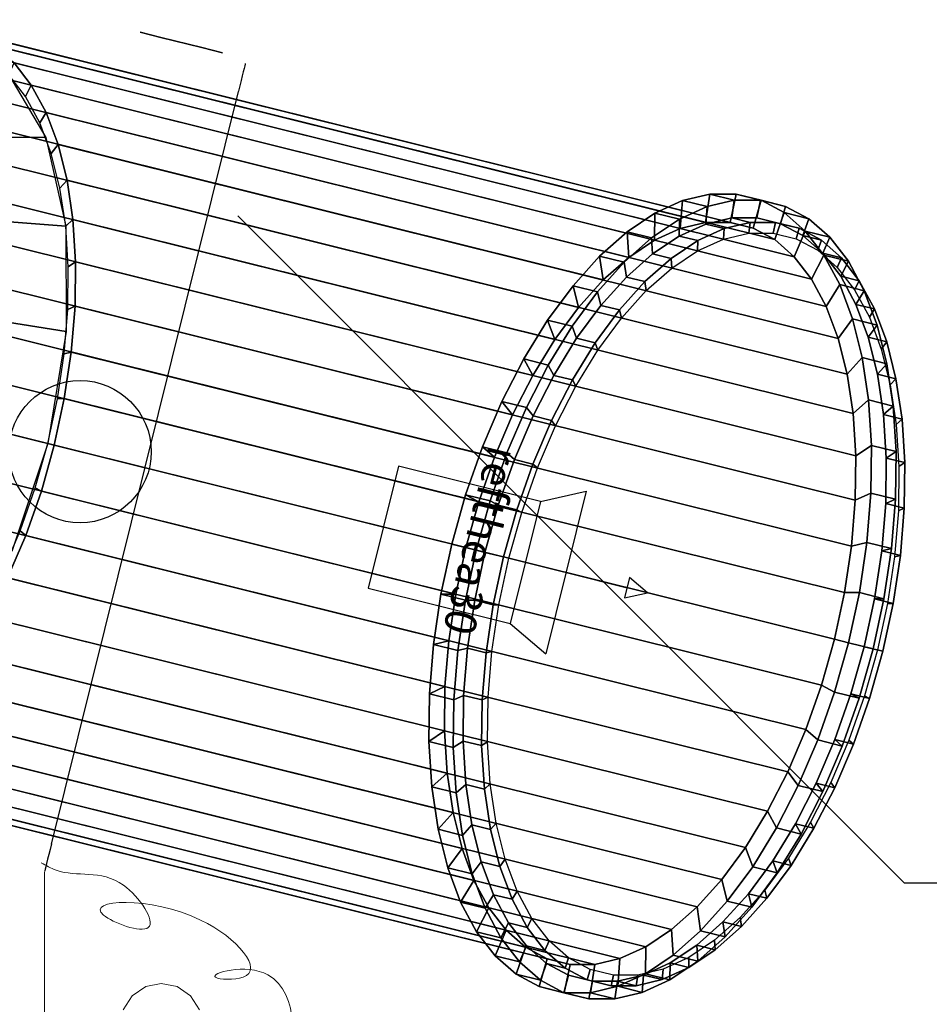
# Model space of a CAD drawing. Extents: x -49207 to 367791, y 8494 to 80263.
# Drawn here: x 366052 to 366308, y 63904 to 64181 of the extents above; entities that cross this region are included whole.
import ezdxf
from ezdxf.enums import TextEntityAlignment as Align

# ---------------------------------------------------------------- set-up
doc = ezdxf.new("R2010")
doc.units = 0
doc.header["$LTSCALE"] = 35
doc.header["$MEASUREMENT"] = 0
doc.layers.get('0').update_dxf_attribs({"linetype": 'CONTINUOUS'})
for name, color, linetype in [('_RTBV_SUPPORT', 7, 'CONTINUOUS'), ('PORCA', 5, 'CONTINUOUS'), ('REFTHEA', 7, 'CONTINUOUS')]:
    doc.layers.add(name, color=color, linetype=linetype)
doc.layers.add('Layer1', color=1, linetype='CONTINUOUS', lineweight=5)
doc.layers.add('Layer6', color=6, linetype='CONTINUOUS', lineweight=9)

# ---------------------------------------------------------------- blocks, each defined once
blk = doc.blocks.new('_RS_LTS')
for p, q in [((0.3, 0.3), (0.5, 0.4)), ((0.5, 0.4), (0.5, -0.4)), ((-0.4, 0.3), (-0.4, -0.3)), ((0.3, 0.3), (0.3, -0.3)), ((0.5, 0), (0.5, 0)), ((0.5, 0), (0.8, 0)), ((0.3, -0.3), (0.5, -0.4))]:
    blk.add_line(p, q)
at = {"color": 0}
for p, q in [((0.3, 0.3), (-0.4, 0.3)), ((0.9, 0), (0.8, 0.05)), ((0.8, 0.05), (0.8, -0.05)), ((0.8, -0.05), (0.9, 0)), ((-0.4, -0.3), (0.3, -0.3))]:
    blk.add_line(p, q, dxfattribs=at)
at = {"color": 2}
blk.add_attdef('NAME', text='', height=0.2, rotation=270, dxfattribs=at).set_placement((0.05, 0.05), align=Align.MIDDLE)

msp = doc.modelspace()

# ---------------------------------------------------------------- linework, layer by layer
at = {"color": 1}
msp.add_line((367478.563, 63938.536), (366300.876, 63938.536), dxfattribs=at)
at = {"layer": 'Layer1'}
msp.add_line((366300.876, 63938.536), (366113.347, 64126.081, -2.456), dxfattribs=at)
msp.add_circle((366277.556, 63822.484), 600.877, dxfattribs=at)
at = {"layer": 'Layer6'}
for p, q in [((366059.029, 63941.737, -8), (366059.029, 63885.3, -2.456)), ((366083.693, 63906.827, -255.809), (366087.453, 63909.429, -254.801)), ((366087.453, 63909.429, -254.801), (366091.844, 63910.307, -253.444)), ((366091.844, 63910.307, -253.444), (366096.325, 63909.429, -252.424)), ((366096.325, 63909.429, -252.424), (366100.085, 63906.827, -251.417)), ((366081.134, 63902.934, -256.829), (366083.693, 63906.827, -255.809)), ((366100.085, 63906.827, -251.417), (366102.598, 63902.934, -250.743))]:
    msp.add_line(p, q, dxfattribs=at)
msp.add_spline([(366126.666, 63860.299), (366123.941, 63874.238), (366124.642, 63867.235), (366137.961, 63885.442), (366118.333, 63895.946), (366123.941, 63891.044), (366121.839, 63912.752), (366107.117, 63912.052), (366114.828, 63912.052), (366102.912, 63928.158), (366075.573, 63929.558), (366088.19, 63926.057), (366081.18, 63937.962), (366062.254, 63942.164), (366058.048, 63944.264)], degree=3, dxfattribs=at)
at = {"layer": 'PORCA', "extrusion": (0.241173, 0.970482, 0)}
for p, q in [((366091.718, 64176.268, -252.065), (366085.943, 64177.704, -241.758)), ((366085.943, 64177.704, -241.758), (366091.718, 64176.268, -231.451)), ((366103.268, 64173.398, -252.065), (366091.718, 64176.268, -252.065)), ((366091.718, 64176.268, -231.451), (366103.268, 64173.398, -231.451)), ((366109.043, 64171.963, -241.758), (366103.268, 64173.398, -252.065)), ((366103.268, 64173.398, -231.451), (366109.043, 64171.963, -241.758))]:
    msp.add_line(p, q, dxfattribs=at)
at = {"layer": 'REFTHEA', "extrusion": (0.970482, -0.241173, 0)}
for p, q in [((366115.464, 64168.83, -8), (366115.464, 64168.83, -258.764)), ((366060.959, 63949.501), (366113.534, 64161.066)), ((366059.029, 63941.737, -258.518), (366059.029, 63941.737, -8))]:
    msp.add_line(p, q, dxfattribs=at)
at = {"layer": 'REFTHEA'}
msp.add_circle((366069.002, 64059.817, 22.162), 20, dxfattribs=at)
at = {"layer": 'REFTHEA', "extrusion": (0.970482, -0.241173, 0)}
for centre, start, end in [((150563.949, -8, 339832.694), 360, 90), ((150345.949, -8, 339832.694), 90, 180)]:
    msp.add_arc(centre, 8, start, end, dxfattribs=at)
at = {"layer": 'REFTHEA'}
for points in [[(366237.832, 64122.59, -367.763), (366018.37, 64177.128, -237.203), (366011.124, 64173.838, -248.009), (366230.586, 64119.3, -378.57)], [(366244.945, 64124.261, -356.506), (366025.483, 64178.8, -225.946), (366018.37, 64177.128, -237.203), (366237.832, 64122.59, -367.763)], [(366251.812, 64124.288, -344.975), (366032.349, 64178.827, -214.415), (366025.483, 64178.8, -225.946), (366244.945, 64124.261, -356.506)], [(366258.324, 64122.67, -333.352), (366038.862, 64177.208, -202.792), (366032.349, 64178.827, -214.415), (366251.812, 64124.288, -344.975)], [(366264.379, 64119.432, -321.822), (366044.917, 64173.97, -191.261), (366038.862, 64177.208, -202.792), (366258.324, 64122.67, -333.352)], [(366230.586, 64119.3, -378.57), (366011.124, 64173.838, -248.009), (366003.858, 64168.982, -258.194), (366223.32, 64114.444, -388.755)], [(366269.882, 64114.625, -310.564), (366050.419, 64169.164, -180.004), (366044.917, 64173.97, -191.261), (366264.379, 64119.432, -321.822)], [(366223.32, 64114.444, -388.755), (366003.858, 64168.982, -258.194), (365996.687, 64162.636, -267.597), (366216.149, 64108.097, -398.158)], [(366055.283, 64162.864, -169.197), (366053.661, 64159.708, -170.605), (366048.971, 64165.783, -181.025), (366050.419, 64169.164, -180.004)], [(366274.745, 64108.326, -299.758), (366055.283, 64162.864, -169.197), (366050.419, 64169.164, -180.004), (366269.882, 64114.625, -310.564)], [(366029.164, 64164.867, -172.18), (366048.971, 64165.783, -181.025), (366059.381, 64148.113, -156.147), (366038.972, 64148.219, -148.74)], [(366216.149, 64108.097, -398.158), (365996.687, 64162.636, -267.597), (365989.724, 64154.899, -276.07), (366209.186, 64100.361, -406.63)], [(366059.43, 64155.172, -159.012), (366057.66, 64152.29, -160.784), (366053.661, 64159.708, -170.605), (366055.283, 64162.864, -169.197)], [(366278.892, 64100.633, -289.573), (366059.43, 64155.172, -159.012), (366055.283, 64162.864, -169.197), (366274.745, 64108.326, -299.758)], [(366209.186, 64100.361, -406.63), (365989.724, 64154.899, -276.07), (365983.079, 64145.896, -283.478), (366202.541, 64091.357, -414.038)], [(366062.796, 64146.207, -149.61), (366060.906, 64143.646, -151.717), (366057.66, 64152.29, -160.784), (366059.43, 64155.172, -159.012)], [(366282.258, 64091.669, -280.17), (366062.796, 64146.207, -149.61), (366059.43, 64155.172, -159.012), (366278.892, 64100.633, -289.573)], [(366038.972, 64148.219, -148.74), (366059.381, 64148.113, -156.147), (366064.945, 64123.239, -136.403), (366044.214, 64124.783, -130.137)], [(366202.541, 64091.357, -414.038), (365983.079, 64145.896, -283.478), (365976.857, 64135.766, -289.706), (366196.319, 64081.228, -420.266)], [(366065.328, 64136.111, -141.137), (366063.347, 64133.911, -143.547), (366060.906, 64143.646, -151.717), (366062.796, 64146.207, -149.61)], [(366284.79, 64081.573, -271.698), (366065.328, 64136.111, -141.137), (366062.796, 64146.207, -149.61), (366282.258, 64091.669, -280.17)], [(366196.319, 64081.228, -420.266), (365976.857, 64135.766, -289.706), (365971.155, 64124.67, -294.654), (366190.618, 64070.132, -425.215)], [(366066.985, 64125.044, -133.729), (366064.945, 64123.239, -136.403), (366063.347, 64133.911, -143.547), (366065.328, 64136.111, -141.137)], [(366286.447, 64070.506, -264.289), (366066.985, 64125.044, -133.729), (366065.328, 64136.111, -141.137), (366284.79, 64081.573, -271.698)], [(366238.479, 64130.407, -369.942), (366237.832, 64122.59, -367.763), (366230.586, 64119.3, -378.57), (366230.681, 64126.866, -381.571)], [(366245.371, 64128.694, -374.042), (366238.479, 64130.407, -369.942), (366230.681, 64126.866, -381.571), (366237.572, 64125.154, -385.671)], [(366246.133, 64132.206, -357.827), (366244.945, 64124.261, -356.506), (366237.832, 64122.59, -367.763), (366238.479, 64130.407, -369.942)], [(366253.025, 64130.493, -361.927), (366246.133, 64132.206, -357.827), (366238.479, 64130.407, -369.942), (366245.371, 64128.694, -374.042)], [(366253.523, 64132.235, -345.418), (366251.812, 64124.288, -344.975), (366244.945, 64124.261, -356.506), (366246.133, 64132.206, -357.827)], [(366252.284, 64125.54, -361.103), (366253.025, 64130.493, -361.927), (366245.371, 64128.694, -374.042), (366244.967, 64123.82, -372.683)], [(366260.414, 64130.522, -349.518), (366253.523, 64132.235, -345.418), (366246.133, 64132.206, -357.827), (366253.025, 64130.493, -361.927)], [(366260.531, 64130.493, -332.91), (366258.324, 64122.67, -333.352), (366251.812, 64124.288, -344.975), (366253.523, 64132.235, -345.418)], [(366259.347, 64125.567, -349.242), (366260.414, 64130.522, -349.518), (366253.025, 64130.493, -361.927), (366252.284, 64125.54, -361.103)], [(366267.423, 64128.78, -337.01), (366260.531, 64130.493, -332.91), (366253.523, 64132.235, -345.418), (366260.414, 64130.522, -349.518)], [(366267.048, 64127.008, -320.501), (366264.379, 64119.432, -321.822), (366258.324, 64122.67, -333.352), (366260.531, 64130.493, -332.91)], [(366266.046, 64123.902, -337.286), (366267.423, 64128.78, -337.01), (366260.414, 64130.522, -349.518), (366259.347, 64125.567, -349.242)], [(366273.939, 64125.296, -324.6), (366267.048, 64127.008, -320.501), (366260.531, 64130.493, -332.91), (366267.423, 64128.78, -337.01)], [(366244.967, 64123.82, -372.683), (366245.371, 64128.694, -374.042), (366237.572, 64125.154, -385.671), (366237.513, 64120.436, -383.8)], [(366272.97, 64121.836, -308.386), (366269.882, 64114.625, -310.564), (366264.379, 64119.432, -321.822), (366267.048, 64127.008, -320.501)], [(366272.275, 64120.572, -325.424), (366273.939, 64125.296, -324.6), (366267.423, 64128.78, -337.01), (366266.046, 64123.902, -337.286)], [(366279.861, 64120.123, -312.485), (366272.97, 64121.836, -308.386), (366267.048, 64127.008, -320.501), (366273.939, 64125.296, -324.6)], [(366190.618, 64070.132, -425.215), (365971.155, 64124.67, -294.654), (365966.065, 64112.783, -298.246), (366185.527, 64058.245, -428.806)], [(366044.214, 64124.783, -130.137), (366064.945, 64123.239, -136.403), (366065.12, 64093.595, -123.727), (366044.379, 64096.852, -118.194)], [(366067.742, 64113.18, -127.501), (366065.675, 64111.799, -130.398), (366064.945, 64123.239, -136.403), (366066.985, 64125.044, -133.729)], [(366287.204, 64058.642, -258.061), (366067.742, 64113.18, -127.501), (366066.985, 64125.044, -133.729), (366286.447, 64070.506, -264.289)], [(366230.681, 64126.866, -381.571), (366230.586, 64119.3, -378.57), (366223.32, 64114.444, -388.755), (366222.861, 64121.64, -392.532)], [(366237.572, 64125.154, -385.671), (366230.681, 64126.866, -381.571), (366222.861, 64121.64, -392.532), (366229.753, 64119.928, -396.632)], [(366237.513, 64120.436, -383.8), (366237.572, 64125.154, -385.671), (366229.753, 64119.928, -396.632), (366230.039, 64115.44, -394.277)], [(366257.507, 64124.242, -364.21), (366252.284, 64125.54, -361.103), (366244.967, 64123.82, -372.683), (366250.19, 64122.522, -375.79)], [(366257.059, 64121.251, -363.713), (366257.507, 64124.242, -364.21), (366250.19, 64122.522, -375.79), (366249.947, 64119.579, -374.97)], [(366264.57, 64124.269, -352.349), (366259.347, 64125.567, -349.242), (366252.284, 64125.54, -361.103), (366257.507, 64124.242, -364.21)], [(366263.926, 64121.278, -352.182), (366264.57, 64124.269, -352.349), (366257.507, 64124.242, -364.21), (366257.059, 64121.251, -363.713)], [(366271.269, 64122.605, -340.393), (366266.046, 64123.902, -337.286), (366259.347, 64125.567, -349.242), (366264.57, 64124.269, -352.349)], [(366270.438, 64119.659, -340.559), (366271.269, 64122.605, -340.393), (366264.57, 64124.269, -352.349), (366263.926, 64121.278, -352.182)], [(366277.936, 64115.627, -313.844), (366279.861, 64120.123, -312.485), (366273.939, 64125.296, -324.6), (366272.275, 64120.572, -325.424)], [(366222.861, 64121.64, -392.532), (366223.32, 64114.444, -388.755), (366216.149, 64108.097, -398.158), (366215.144, 64114.81, -402.651)], [(366229.753, 64119.928, -396.632), (366222.861, 64121.64, -392.532), (366215.144, 64114.81, -402.651), (366222.035, 64113.098, -406.751)], [(366250.19, 64122.522, -375.79), (366244.967, 64123.82, -372.683), (366237.513, 64120.436, -383.8), (366242.736, 64119.138, -386.907)], [(366249.947, 64119.579, -374.97), (366250.19, 64122.522, -375.79), (366242.736, 64119.138, -386.907), (366242.7, 64116.29, -385.777)], [(366277.498, 64119.274, -328.531), (366272.275, 64120.572, -325.424), (366266.046, 64123.902, -337.286), (366271.269, 64122.605, -340.393)], [(366278.203, 64115.057, -296.756), (366274.745, 64108.326, -299.758), (366269.882, 64114.625, -310.564), (366272.97, 64121.836, -308.386)], [(366276.493, 64116.421, -329.028), (366277.498, 64119.274, -328.531), (366271.269, 64122.605, -340.393), (366270.438, 64119.659, -340.559)], [(366285.095, 64113.344, -300.856), (366278.203, 64115.057, -296.756), (366272.97, 64121.836, -308.386), (366279.861, 64120.123, -312.485)], [(366230.039, 64115.44, -394.277), (366229.753, 64119.928, -396.632), (366222.035, 64113.098, -406.751), (366222.662, 64108.912, -403.949)], [(366242.736, 64119.138, -386.907), (366237.513, 64120.436, -383.8), (366230.039, 64115.44, -394.277), (366235.262, 64114.142, -397.384)], [(366242.7, 64116.29, -385.777), (366242.736, 64119.138, -386.907), (366235.262, 64114.142, -397.384), (366235.434, 64111.433, -395.962)], [(366283.158, 64114.329, -316.951), (366277.936, 64115.627, -313.844), (366272.275, 64120.572, -325.424), (366277.498, 64119.274, -328.531)], [(366281.996, 64111.615, -317.771), (366283.158, 64114.329, -316.951), (366277.498, 64119.274, -328.531), (366276.493, 64116.421, -329.028)], [(366282.939, 64109.147, -302.728), (366285.095, 64113.344, -300.856), (366279.861, 64120.123, -312.485), (366277.936, 64115.627, -313.844)], [(366067.586, 64100.706, -122.552), (366065.524, 64099.77, -125.626), (366065.675, 64111.799, -130.398), (366067.742, 64113.18, -127.501)], [(366287.048, 64046.168, -253.113), (366067.586, 64100.706, -122.552), (366067.742, 64113.18, -127.501), (366287.204, 64058.642, -258.061)], [(366215.144, 64114.81, -402.651), (366216.149, 64108.097, -398.158), (366209.186, 64100.361, -406.63), (366207.651, 64106.485, -411.769)], [(366222.035, 64113.098, -406.751), (366215.144, 64114.81, -402.651), (366207.651, 64106.485, -411.769), (366214.542, 64104.772, -415.869)], [(366235.262, 64114.142, -397.384), (366230.039, 64115.44, -394.277), (366222.662, 64108.912, -403.949), (366227.885, 64107.614, -407.056)], [(366235.434, 64111.433, -395.962), (366235.262, 64114.142, -397.384), (366227.885, 64107.614, -407.056), (366228.263, 64105.087, -405.364)], [(366282.667, 64106.778, -285.795), (366278.892, 64100.633, -289.573), (366274.745, 64108.326, -299.758), (366278.203, 64115.057, -296.756)], [(366288.161, 64107.849, -305.835), (366282.939, 64109.147, -302.728), (366277.936, 64115.627, -313.844), (366283.158, 64114.329, -316.951)], [(366289.558, 64105.065, -289.895), (366282.667, 64106.778, -285.795), (366278.203, 64115.057, -296.756), (366285.095, 64113.344, -300.856)], [(366286.859, 64105.316, -306.965), (366288.161, 64107.849, -305.835), (366283.158, 64114.329, -316.951), (366281.996, 64111.615, -317.771)], [(366287.205, 64101.234, -292.251), (366289.558, 64105.065, -289.895), (366285.095, 64113.344, -300.856), (366282.939, 64109.147, -302.728)], [(366185.527, 64058.245, -428.806), (365966.065, 64112.783, -298.246), (365961.665, 64100.293, -300.424), (366181.127, 64045.754, -430.984)], [(366222.662, 64108.912, -403.949), (366222.035, 64113.098, -406.751), (366214.542, 64104.772, -415.869), (366215.5, 64100.954, -412.665)], [(366227.885, 64107.614, -407.056), (366222.662, 64108.912, -403.949), (366215.5, 64100.954, -412.665), (366220.722, 64099.656, -415.772)], [(366228.263, 64105.087, -405.364), (366227.885, 64107.614, -407.056), (366220.722, 64099.656, -415.772), (366221.301, 64097.351, -413.837)], [(366292.428, 64099.936, -295.358), (366287.205, 64101.234, -292.251), (366282.939, 64109.147, -302.728), (366288.161, 64107.849, -305.835)], [(366291.007, 64097.623, -296.78), (366292.428, 64099.936, -295.358), (366288.161, 64107.849, -305.835), (366286.859, 64105.316, -306.965)], [(366207.651, 64106.485, -411.769), (366209.186, 64100.361, -406.63), (366202.541, 64091.357, -414.038), (366200.5, 64096.795, -419.742)], [(366214.542, 64104.772, -415.869), (366207.651, 64106.485, -411.769), (366200.5, 64096.795, -419.742), (366207.391, 64095.083, -423.842)], [(366286.289, 64097.13, -275.676), (366282.258, 64091.669, -280.17), (366278.892, 64100.633, -289.573), (366282.667, 64106.778, -285.795)], [(366293.181, 64095.418, -279.776), (366286.289, 64097.13, -275.676), (366282.667, 64106.778, -285.795), (366289.558, 64105.065, -289.895)], [(366290.667, 64092.012, -282.578), (366293.181, 64095.418, -279.776), (366289.558, 64105.065, -289.895), (366287.205, 64101.234, -292.251)], [(366215.5, 64100.954, -412.665), (366214.542, 64104.772, -415.869), (366207.391, 64095.083, -423.842), (366208.664, 64091.692, -420.286)], [(366181.127, 64045.754, -430.984), (365961.665, 64100.293, -300.424), (365958.026, 64087.396, -301.154), (366177.488, 64032.857, -431.714)], [(366066.52, 64087.819, -118.961), (366064.497, 64087.344, -122.163), (366065.524, 64099.77, -125.626), (366067.586, 64100.706, -122.552)], [(366285.982, 64033.281, -249.521), (366066.52, 64087.819, -118.961), (366067.586, 64100.706, -122.552), (366287.048, 64046.168, -253.113)], [(366220.722, 64099.656, -415.772), (366215.5, 64100.954, -412.665), (366208.664, 64091.692, -420.286), (366213.887, 64090.394, -423.393)], [(366221.301, 64097.351, -413.837), (366220.722, 64099.656, -415.772), (366213.887, 64090.394, -423.393), (366214.656, 64088.347, -421.245)], [(366295.89, 64090.714, -285.685), (366290.667, 64092.012, -282.578), (366287.205, 64101.234, -292.251), (366292.428, 64099.936, -295.358)], [(366294.373, 64088.658, -287.377), (366295.89, 64090.714, -285.685), (366292.428, 64099.936, -295.358), (366291.007, 64097.623, -296.78)], [(366044.379, 64096.852, -118.194), (366065.12, 64093.595, -123.727), (366059.887, 64062.082, -119.359), (366039.448, 64067.161, -114.078)], [(366200.5, 64096.795, -419.742), (366202.541, 64091.357, -414.038), (366196.319, 64081.228, -420.266), (366193.803, 64085.894, -426.444)], [(366207.391, 64095.083, -423.842), (366200.5, 64096.795, -419.742), (366193.803, 64085.894, -426.444), (366200.695, 64084.181, -430.544)], [(366289.014, 64086.266, -266.558), (366284.79, 64081.573, -271.698), (366282.258, 64091.669, -280.17), (366286.289, 64097.13, -275.676)], [(366295.905, 64084.553, -270.658), (366289.014, 64086.266, -266.558), (366286.289, 64097.13, -275.676), (366293.181, 64095.418, -279.776)], [(366208.664, 64091.692, -420.286), (366207.391, 64095.083, -423.842), (366200.695, 64084.181, -430.544), (366202.264, 64081.272, -426.692)], [(366293.272, 64081.627, -273.863), (366295.905, 64084.553, -270.658), (366293.181, 64095.418, -279.776), (366290.667, 64092.012, -282.578)], [(366213.887, 64090.394, -423.393), (366208.664, 64091.692, -420.286), (366202.264, 64081.272, -426.692), (366207.486, 64079.974, -429.799)], [(366298.494, 64080.329, -276.97), (366293.272, 64081.627, -273.863), (366290.667, 64092.012, -282.578), (366295.89, 64090.714, -285.685)], [(366214.656, 64088.347, -421.245), (366213.887, 64090.394, -423.393), (366207.486, 64079.974, -429.799), (366208.433, 64078.217, -427.473)], [(366296.904, 64078.563, -278.904), (366298.494, 64080.329, -276.97), (366295.89, 64090.714, -285.685), (366294.373, 64088.658, -287.377)], [(366177.488, 64032.857, -431.714), (365958.026, 64087.396, -301.154), (365955.205, 64074.295, -300.424), (366174.667, 64019.757, -430.984)], [(366064.561, 64074.722, -116.783), (366062.608, 64074.715, -120.063), (366064.497, 64087.344, -122.163), (366066.52, 64087.819, -118.961)], [(366284.023, 64020.184, -247.343), (366064.561, 64074.722, -116.783), (366066.52, 64087.819, -118.961), (366285.982, 64033.281, -249.521)], [(366193.803, 64085.894, -426.444), (366196.319, 64081.228, -420.266), (366190.618, 64070.132, -425.215), (366187.668, 64073.953, -431.77)], [(366200.695, 64084.181, -430.544), (366193.803, 64085.894, -426.444), (366187.668, 64073.953, -431.77), (366194.559, 64072.24, -435.87)], [(366290.797, 64074.355, -258.585), (366286.447, 64070.506, -264.289), (366284.79, 64081.573, -271.698), (366289.014, 64086.266, -266.558)], [(366297.688, 64072.643, -262.685), (366290.797, 64074.355, -258.585), (366289.014, 64086.266, -266.558), (366295.905, 64084.553, -270.658)], [(366202.264, 64081.272, -426.692), (366200.695, 64084.181, -430.544), (366194.559, 64072.24, -435.87), (366196.399, 64069.858, -431.782)], [(366294.976, 64070.243, -266.242), (366297.688, 64072.643, -262.685), (366295.905, 64084.553, -270.658), (366293.272, 64081.627, -273.863)], [(366207.486, 64079.974, -429.799), (366202.264, 64081.272, -426.692), (366196.399, 64069.858, -431.782), (366201.621, 64068.56, -434.889)], [(366208.433, 64078.217, -427.473), (366207.486, 64079.974, -429.799), (366201.621, 64068.56, -434.889), (366202.732, 64067.121, -432.422)], [(366300.199, 64068.945, -269.349), (366294.976, 64070.243, -266.242), (366293.272, 64081.627, -273.863), (366298.494, 64080.329, -276.97)], [(366298.561, 64067.495, -271.496), (366300.199, 64068.945, -269.349), (366298.494, 64080.329, -276.97), (366296.904, 64078.563, -278.904)], [(366061.739, 64061.622, -116.053), (366059.887, 64062.082, -119.359), (366062.608, 64074.715, -120.063), (366064.561, 64074.722, -116.783)], [(366281.202, 64007.084, -246.614), (366061.739, 64061.622, -116.053), (366064.561, 64074.722, -116.783), (366284.023, 64020.184, -247.343)], [(366174.667, 64019.757, -430.984), (365955.205, 64074.295, -300.424), (365953.246, 64061.198, -298.246), (366172.708, 64006.66, -428.806)], [(366187.668, 64073.953, -431.77), (366190.618, 64070.132, -425.215), (366185.527, 64058.245, -428.806), (366182.189, 64061.16, -435.635)], [(366194.559, 64072.24, -435.87), (366187.668, 64073.953, -431.77), (366182.189, 64061.16, -435.635), (366189.081, 64059.448, -439.735)], [(366196.399, 64069.858, -431.782), (366194.559, 64072.24, -435.87), (366189.081, 64059.448, -439.735), (366191.162, 64057.63, -435.477)], [(366291.611, 64061.588, -251.883), (366287.204, 64058.642, -258.061), (366286.447, 64070.506, -264.289), (366290.797, 64074.355, -258.585)], [(366298.503, 64059.875, -255.983), (366291.611, 64061.588, -251.883), (366290.797, 64074.355, -258.585), (366297.688, 64072.643, -262.685)], [(366295.754, 64058.038, -259.835), (366298.503, 64059.875, -255.983), (366297.688, 64072.643, -262.685), (366294.976, 64070.243, -266.242)], [(366201.621, 64068.56, -434.889), (366196.399, 64069.858, -431.782), (366191.162, 64057.63, -435.477), (366196.385, 64056.332, -438.584)], [(366300.977, 64056.74, -262.942), (366295.754, 64058.038, -259.835), (366294.976, 64070.243, -266.242), (366300.199, 64068.945, -269.349)], [(366299.318, 64055.631, -265.268), (366300.977, 64056.74, -262.942), (366300.199, 64068.945, -269.349), (366298.561, 64067.495, -271.496)], [(366039.448, 64067.161, -114.078), (366059.887, 64062.082, -119.359), (366049.76, 64031.786, -123.727), (366029.906, 64038.617, -118.194)], [(366202.732, 64067.121, -432.422), (366201.621, 64068.56, -434.889), (366196.385, 64056.332, -438.584), (366197.641, 64055.234, -436.013)], [(366172.708, 64006.66, -428.806), (365953.246, 64061.198, -298.246), (365952.18, 64048.311, -294.654), (366171.642, 63993.773, -425.215)], [(366058.1, 64048.725, -116.783), (366056.378, 64049.646, -120.063), (366059.887, 64062.082, -119.359), (366061.739, 64061.622, -116.053)], [(366277.562, 63994.187, -247.343), (366058.1, 64048.725, -116.783), (366061.739, 64061.622, -116.053), (366281.202, 64007.084, -246.614)], [(366182.189, 64061.16, -435.635), (366185.527, 64058.245, -428.806), (366181.127, 64045.754, -430.984), (366177.454, 64047.718, -437.979)], [(366189.081, 64059.448, -439.735), (366182.189, 64061.16, -435.635), (366177.454, 64047.718, -437.979), (366184.346, 64046.006, -442.078)], [(366291.443, 64048.164, -246.558), (366287.048, 64046.168, -253.113), (366287.204, 64058.642, -258.061), (366291.611, 64061.588, -251.883)], [(366298.335, 64046.451, -250.658), (366291.443, 64048.164, -246.558), (366291.611, 64061.588, -251.883), (366298.503, 64059.875, -255.983)], [(366191.162, 64057.63, -435.477), (366189.081, 64059.448, -439.735), (366184.346, 64046.006, -442.078), (366186.636, 64044.781, -437.717)], [(366295.594, 64045.207, -254.745), (366298.335, 64046.451, -250.658), (366298.503, 64059.875, -255.983), (366295.754, 64058.038, -259.835)], [(366300.817, 64043.909, -257.852), (366295.594, 64045.207, -254.745), (366295.754, 64058.038, -259.835), (366300.977, 64056.74, -262.942)], [(366196.385, 64056.332, -438.584), (366191.162, 64057.63, -435.477), (366186.636, 64044.781, -437.717), (366191.859, 64043.483, -440.824)], [(366197.641, 64055.234, -436.013), (366196.385, 64056.332, -438.584), (366191.859, 64043.483, -440.824), (366193.242, 64042.744, -438.191)], [(366299.162, 64043.158, -260.32), (366300.817, 64043.909, -257.852), (366300.977, 64056.74, -262.942), (366299.318, 64055.631, -265.268)], [(366053.7, 64036.234, -118.961), (366052.135, 64037.601, -122.163), (366056.378, 64049.646, -120.063), (366058.1, 64048.725, -116.783)], [(366171.642, 63993.773, -425.215), (365952.18, 64048.311, -294.654), (365952.024, 64035.837, -289.706), (366171.486, 63981.299, -420.266)], [(366273.163, 63981.696, -249.521), (366053.7, 64036.234, -118.961), (366058.1, 64048.725, -116.783), (366277.562, 63994.187, -247.343)], [(366177.454, 64047.718, -437.979), (366181.127, 64045.754, -430.984), (366177.488, 64032.857, -431.714), (366173.538, 64033.839, -438.764)], [(366184.346, 64046.006, -442.078), (366177.454, 64047.718, -437.979), (366173.538, 64033.839, -438.764), (366180.43, 64032.126, -442.864)], [(366290.296, 64034.295, -242.693), (366285.982, 64033.281, -249.521), (366287.048, 64046.168, -253.113), (366291.443, 64048.164, -246.558)], [(366297.188, 64032.582, -246.792), (366290.296, 64034.295, -242.693), (366291.443, 64048.164, -246.558), (366298.335, 64046.451, -250.658)], [(366186.636, 64044.781, -437.717), (366184.346, 64046.006, -442.078), (366180.43, 64032.126, -442.864), (366182.893, 64031.514, -438.468)], [(366191.859, 64043.483, -440.824), (366186.636, 64044.781, -437.717), (366182.893, 64031.514, -438.468), (366188.115, 64030.216, -441.575)], [(366294.498, 64031.95, -251.05), (366297.188, 64032.582, -246.792), (366298.335, 64046.451, -250.658), (366295.594, 64045.207, -254.745)], [(366299.72, 64030.652, -254.157), (366294.498, 64031.95, -251.05), (366295.594, 64045.207, -254.745), (366300.817, 64043.909, -257.852)], [(366193.242, 64042.744, -438.191), (366191.859, 64043.483, -440.824), (366188.115, 64030.216, -441.575), (366189.602, 64029.847, -438.921)], [(366298.096, 64030.27, -256.728), (366299.72, 64030.652, -254.157), (366300.817, 64043.909, -257.852), (366299.162, 64043.158, -260.32)], [(366171.486, 63981.299, -420.266), (365952.024, 64035.837, -289.706), (365952.78, 64023.973, -283.478), (366172.243, 63969.435, -414.038)], [(366048.61, 64024.347, -122.552), (366047.226, 64026.139, -125.626), (366052.135, 64037.601, -122.163), (366053.7, 64036.234, -118.961)], [(366268.072, 63969.809, -253.113), (366048.61, 64024.347, -122.552), (366053.7, 64036.234, -118.961), (366273.163, 63981.696, -249.521)], [(366173.538, 64033.839, -438.764), (366177.488, 64032.857, -431.714), (366174.667, 64019.757, -430.984), (366170.502, 64019.741, -437.979)], [(366180.43, 64032.126, -442.864), (366173.538, 64033.839, -438.764), (366170.502, 64019.741, -437.979), (366177.393, 64018.028, -442.078)], [(366288.188, 64020.2, -240.349), (366284.023, 64020.184, -247.343), (366285.982, 64033.281, -249.521), (366290.296, 64034.295, -242.693)], [(366295.08, 64018.488, -244.449), (366288.188, 64020.2, -240.349), (366290.296, 64034.295, -242.693), (366297.188, 64032.582, -246.792)], [(366182.893, 64031.514, -438.468), (366180.43, 64032.126, -442.864), (366177.393, 64018.028, -442.078), (366179.99, 64018.038, -437.717)], [(366188.115, 64030.216, -441.575), (366182.893, 64031.514, -438.468), (366179.99, 64018.038, -437.717), (366185.213, 64016.74, -440.824)], [(366189.602, 64029.847, -438.921), (366188.115, 64030.216, -441.575), (366185.213, 64016.74, -440.824), (366186.781, 64016.746, -438.191)], [(366292.482, 64018.477, -248.81), (366295.08, 64018.488, -244.449), (366297.188, 64032.582, -246.792), (366294.498, 64031.95, -251.05)], [(366297.705, 64017.18, -251.917), (366292.482, 64018.477, -248.81), (366294.498, 64031.95, -251.05), (366299.72, 64030.652, -254.157)], [(366296.137, 64017.173, -254.55), (366297.705, 64017.18, -251.917), (366299.72, 64030.652, -254.157), (366298.096, 64030.27, -256.728)], [(366172.243, 63969.435, -414.038), (365952.78, 64023.973, -283.478), (365954.437, 64012.906, -276.07), (366173.9, 63958.368, -406.63)], [(366262.371, 63958.713, -258.061), (366042.908, 64013.252, -127.501), (366048.61, 64024.347, -122.552), (366268.072, 63969.809, -253.113)], [(366170.502, 64019.741, -437.979), (366174.667, 64019.757, -430.984), (366172.708, 64006.66, -428.806), (366168.393, 64005.646, -435.635)], [(366177.393, 64018.028, -442.078), (366170.502, 64019.741, -437.979), (366168.393, 64005.646, -435.635), (366175.285, 64003.933, -439.735)], [(366285.152, 64006.102, -239.563), (366281.202, 64007.084, -246.614), (366284.023, 64020.184, -247.343), (366288.188, 64020.2, -240.349)], [(366292.043, 64004.389, -243.663), (366285.152, 64006.102, -239.563), (366288.188, 64020.2, -240.349), (366295.08, 64018.488, -244.449)], [(366179.99, 64018.038, -437.717), (366177.393, 64018.028, -442.078), (366175.285, 64003.933, -439.735), (366177.975, 64004.566, -435.477)], [(366185.213, 64016.74, -440.824), (366179.99, 64018.038, -437.717), (366177.975, 64004.566, -435.477), (366183.198, 64003.268, -438.584)], [(366186.781, 64016.746, -438.191), (366185.213, 64016.74, -440.824), (366183.198, 64003.268, -438.584), (366184.822, 64003.649, -436.013)], [(366289.58, 64005.001, -248.059), (366292.043, 64004.389, -243.663), (366295.08, 64018.488, -244.449), (366292.482, 64018.477, -248.81)], [(366294.803, 64003.704, -251.166), (366289.58, 64005.001, -248.059), (366292.482, 64018.477, -248.81), (366297.705, 64017.18, -251.917)], [(366293.316, 64004.073, -253.82), (366294.803, 64003.704, -251.166), (366297.705, 64017.18, -251.917), (366296.137, 64017.173, -254.55)], [(366173.9, 63958.368, -406.63), (365954.437, 64012.906, -276.07), (365956.969, 64002.811, -267.597), (366176.431, 63948.272, -398.158)], [(366256.148, 63948.584, -264.289), (366036.686, 64003.122, -133.729), (366042.908, 64013.252, -127.501), (366262.371, 63958.713, -258.061)], [(366168.393, 64005.646, -435.635), (366172.708, 64006.66, -428.806), (366171.642, 63993.773, -425.215), (366167.246, 63991.777, -431.77)], [(366175.285, 64003.933, -439.735), (366168.393, 64005.646, -435.635), (366167.246, 63991.777, -431.77), (366174.138, 63990.065, -435.87)], [(366281.235, 63992.222, -240.349), (366277.562, 63994.187, -247.343), (366281.202, 64007.084, -246.614), (366285.152, 64006.102, -239.563)], [(366288.127, 63990.51, -244.449), (366281.235, 63992.222, -240.349), (366285.152, 64006.102, -239.563), (366292.043, 64004.389, -243.663)], [(366176.431, 63948.272, -398.158), (365956.969, 64002.811, -267.597), (365960.335, 63993.846, -258.194), (366179.797, 63939.308, -388.755)], [(366249.503, 63939.58, -271.698), (366030.041, 63994.118, -141.137), (366036.686, 64003.122, -133.729), (366256.148, 63948.584, -264.289)], [(366177.975, 64004.566, -435.477), (366175.285, 64003.933, -439.735), (366174.138, 63990.065, -435.87), (366176.879, 63991.309, -431.782)], [(366183.198, 64003.268, -438.584), (366177.975, 64004.566, -435.477), (366176.879, 63991.309, -431.782), (366182.101, 63990.011, -434.889)], [(366184.822, 64003.649, -436.013), (366183.198, 64003.268, -438.584), (366182.101, 63990.011, -434.889), (366183.756, 63990.762, -432.422)], [(366285.837, 63991.735, -248.81), (366288.127, 63990.51, -244.449), (366292.043, 64004.389, -243.663), (366289.58, 64005.001, -248.059)], [(366291.059, 63990.437, -251.917), (366285.837, 63991.735, -248.81), (366289.58, 64005.001, -248.059), (366294.803, 64003.704, -251.166)], [(366289.677, 63991.176, -254.55), (366291.059, 63990.437, -251.917), (366294.803, 64003.704, -251.166), (366293.316, 64004.073, -253.82)], [(366242.541, 63931.844, -280.17), (366023.078, 63986.382, -149.61), (366030.041, 63994.118, -141.137), (366249.503, 63939.58, -271.698)], [(366276.501, 63978.78, -242.693), (366273.163, 63981.696, -249.521), (366277.562, 63994.187, -247.343), (366281.235, 63992.222, -240.349)], [(366179.797, 63939.308, -388.755), (365960.335, 63993.846, -258.194), (365964.482, 63986.153, -248.009), (366183.945, 63931.615, -378.57)], [(366167.246, 63991.777, -431.77), (366171.642, 63993.773, -425.215), (366171.486, 63981.299, -420.266), (366167.079, 63978.353, -426.444)], [(366174.138, 63990.065, -435.87), (366167.246, 63991.777, -431.77), (366167.079, 63978.353, -426.444), (366173.97, 63976.641, -430.544)], [(366283.392, 63977.068, -246.792), (366276.501, 63978.78, -242.693), (366281.235, 63992.222, -240.349), (366288.127, 63990.51, -244.449)], [(366281.311, 63978.886, -251.05), (366283.392, 63977.068, -246.792), (366288.127, 63990.51, -244.449), (366285.837, 63991.735, -248.81)], [(366286.534, 63977.588, -254.157), (366281.311, 63978.886, -251.05), (366285.837, 63991.735, -248.81), (366291.059, 63990.437, -251.917)], [(366176.879, 63991.309, -431.782), (366174.138, 63990.065, -435.87), (366173.97, 63976.641, -430.544), (366176.718, 63978.477, -426.692)], [(366182.101, 63990.011, -434.889), (366176.879, 63991.309, -431.782), (366176.718, 63978.477, -426.692), (366181.941, 63977.18, -429.799)], [(366183.756, 63990.762, -432.422), (366182.101, 63990.011, -434.889), (366181.941, 63977.18, -429.799), (366183.6, 63978.289, -427.473)], [(366285.277, 63978.686, -256.728), (366286.534, 63977.588, -254.157), (366291.059, 63990.437, -251.917), (366289.677, 63991.176, -254.55)], [(366183.945, 63931.615, -378.57), (365964.482, 63986.153, -248.009), (365969.346, 63979.854, -237.203), (366188.808, 63925.315, -367.763)], [(366235.37, 63925.497, -289.573), (366015.907, 63980.036, -159.012), (366023.078, 63986.382, -149.61), (366242.541, 63931.844, -280.17)], [(366167.079, 63978.353, -426.444), (366171.486, 63981.299, -420.266), (366172.243, 63969.435, -414.038), (366167.893, 63965.585, -419.742)], [(366271.022, 63965.988, -246.558), (366268.072, 63969.809, -253.113), (366273.163, 63981.696, -249.521), (366276.501, 63978.78, -242.693)], [(366188.808, 63925.315, -367.763), (365969.346, 63979.854, -237.203), (365974.849, 63975.047, -225.946), (366194.311, 63920.509, -356.506)], [(366228.104, 63920.641, -299.758), (366008.641, 63975.179, -169.197), (366015.907, 63980.036, -159.012), (366235.37, 63925.497, -289.573)], [(366173.97, 63976.641, -430.544), (366167.079, 63978.353, -426.444), (366167.893, 63965.585, -419.742), (366174.784, 63963.873, -423.842)], [(366176.718, 63978.477, -426.692), (366173.97, 63976.641, -430.544), (366174.784, 63963.873, -423.842), (366177.497, 63966.273, -420.286)], [(366181.941, 63977.18, -429.799), (366176.718, 63978.477, -426.692), (366177.497, 63966.273, -420.286), (366182.719, 63964.975, -423.393)], [(366183.6, 63978.289, -427.473), (366181.941, 63977.18, -429.799), (366182.719, 63964.975, -423.393), (366184.357, 63966.424, -421.245)], [(366277.914, 63964.276, -250.658), (366271.022, 63965.988, -246.558), (366276.501, 63978.78, -242.693), (366283.392, 63977.068, -246.792)], [(366276.074, 63966.658, -254.745), (366277.914, 63964.276, -250.658), (366283.392, 63977.068, -246.792), (366281.311, 63978.886, -251.05)], [(366281.297, 63965.36, -257.852), (366276.074, 63966.658, -254.745), (366281.311, 63978.886, -251.05), (366286.534, 63977.588, -254.157)], [(366280.186, 63966.799, -260.32), (366281.297, 63965.36, -257.852), (366286.534, 63977.588, -254.157), (366285.277, 63978.686, -256.728)], [(366194.311, 63920.509, -356.506), (365974.849, 63975.047, -225.946), (365980.904, 63971.809, -214.415), (366200.366, 63917.271, -344.975)], [(366220.857, 63917.351, -310.564), (366001.395, 63971.889, -180.004), (366008.641, 63975.179, -169.197), (366228.104, 63920.641, -299.758)], [(366200.366, 63917.271, -344.975), (365980.904, 63971.809, -214.415), (365987.416, 63970.191, -202.792), (366206.878, 63915.653, -333.352)], [(366206.878, 63915.653, -333.352), (365987.416, 63970.191, -202.792), (365994.282, 63970.218, -191.261), (366213.745, 63915.679, -321.822)], [(366213.745, 63915.679, -321.822), (365994.282, 63970.218, -191.261), (366001.395, 63971.889, -180.004), (366220.857, 63917.351, -310.564)], [(366167.893, 63965.585, -419.742), (366172.243, 63969.435, -414.038), (366173.9, 63958.368, -406.63), (366169.676, 63953.675, -411.769)], [(366264.886, 63954.047, -251.883), (366262.371, 63958.713, -258.061), (366268.072, 63969.809, -253.113), (366271.022, 63965.988, -246.558)], [(366184.357, 63966.424, -421.245), (366182.719, 63964.975, -423.393), (366184.424, 63953.591, -415.772), (366186.014, 63955.357, -413.837)], [(366270.209, 63955.244, -259.835), (366271.778, 63952.335, -255.983), (366277.914, 63964.276, -250.658), (366276.074, 63966.658, -254.745)], [(366275.432, 63953.946, -262.942), (366270.209, 63955.244, -259.835), (366276.074, 63966.658, -254.745), (366281.297, 63965.36, -257.852)], [(366274.485, 63955.703, -265.268), (366275.432, 63953.946, -262.942), (366281.297, 63965.36, -257.852), (366280.186, 63966.799, -260.32)], [(366174.784, 63963.873, -423.842), (366167.893, 63965.585, -419.742), (366169.676, 63953.675, -411.769), (366176.568, 63951.963, -415.869)], [(366177.497, 63966.273, -420.286), (366174.784, 63963.873, -423.842), (366176.568, 63951.963, -415.869), (366179.201, 63954.889, -412.665)], [(366182.719, 63964.975, -423.393), (366177.497, 63966.273, -420.286), (366179.201, 63954.889, -412.665), (366184.424, 63953.591, -415.772)], [(366271.778, 63952.335, -255.983), (366264.886, 63954.047, -251.883), (366271.022, 63965.988, -246.558), (366277.914, 63964.276, -250.658)], [(366169.676, 63953.675, -411.769), (366173.9, 63958.368, -406.63), (366176.431, 63948.272, -398.158), (366172.401, 63942.811, -402.651)], [(366258.19, 63943.146, -258.585), (366256.148, 63948.584, -264.289), (366262.371, 63958.713, -258.061), (366264.886, 63954.047, -251.883)], [(366186.014, 63955.357, -413.837), (366184.424, 63953.591, -415.772), (366187.028, 63943.206, -407.056), (366188.545, 63945.262, -405.364)], [(366268.263, 63945.573, -271.496), (366269.031, 63943.526, -269.349), (366275.432, 63953.946, -262.942), (366274.485, 63955.703, -265.268)], [(366176.568, 63951.963, -415.869), (366169.676, 63953.675, -411.769), (366172.401, 63942.811, -402.651), (366179.292, 63941.098, -406.751)], [(366179.201, 63954.889, -412.665), (366176.568, 63951.963, -415.869), (366179.292, 63941.098, -406.751), (366181.805, 63944.504, -403.949)], [(366184.424, 63953.591, -415.772), (366179.201, 63954.889, -412.665), (366181.805, 63944.504, -403.949), (366187.028, 63943.206, -407.056)], [(366265.082, 63941.433, -262.685), (366258.19, 63943.146, -258.585), (366264.886, 63954.047, -251.883), (366271.778, 63952.335, -255.983)], [(366263.809, 63944.824, -266.242), (366265.082, 63941.433, -262.685), (366271.778, 63952.335, -255.983), (366270.209, 63955.244, -259.835)], [(366269.031, 63943.526, -269.349), (366263.809, 63944.824, -266.242), (366270.209, 63955.244, -259.835), (366275.432, 63953.946, -262.942)], [(366172.401, 63942.811, -402.651), (366176.431, 63948.272, -398.158), (366179.797, 63939.308, -388.755), (366176.023, 63933.163, -392.532)], [(366251.039, 63933.456, -266.558), (366249.503, 63939.58, -271.698), (366256.148, 63948.584, -264.289), (366258.19, 63943.146, -258.585)], [(366181.805, 63944.504, -403.949), (366179.292, 63941.098, -406.751), (366182.914, 63931.45, -396.632), (366185.268, 63935.282, -394.277)], [(366187.028, 63943.206, -407.056), (366181.805, 63944.504, -403.949), (366185.268, 63935.282, -394.277), (366190.491, 63933.984, -397.384)], [(366188.545, 63945.262, -405.364), (366187.028, 63943.206, -407.056), (366190.491, 63933.984, -397.384), (366191.912, 63936.297, -395.962)], [(366256.973, 63935.562, -273.863), (366257.931, 63931.743, -270.658), (366265.082, 63941.433, -262.685), (366263.809, 63944.824, -266.242)], [(366262.196, 63934.264, -276.97), (366256.973, 63935.562, -273.863), (366263.809, 63944.824, -266.242), (366269.031, 63943.526, -269.349)], [(366261.618, 63936.569, -278.904), (366262.196, 63934.264, -276.97), (366269.031, 63943.526, -269.349), (366268.263, 63945.573, -271.496)], [(366179.292, 63941.098, -406.751), (366172.401, 63942.811, -402.651), (366176.023, 63933.163, -392.532), (366182.914, 63931.45, -396.632)], [(366257.931, 63931.743, -270.658), (366251.039, 63933.456, -266.558), (366258.19, 63943.146, -258.585), (366265.082, 63941.433, -262.685)], [(366176.023, 63933.163, -392.532), (366179.797, 63939.308, -388.755), (366183.945, 63931.615, -378.57), (366180.486, 63924.884, -381.571)], [(366243.546, 63925.131, -275.676), (366242.541, 63931.844, -280.17), (366249.503, 63939.58, -271.698), (366251.039, 63933.456, -266.558)], [(366191.912, 63936.297, -395.962), (366190.491, 63933.984, -397.384), (366194.757, 63926.07, -386.907), (366196.059, 63928.604, -385.777)], [(366254.655, 63928.833, -287.377), (366255.033, 63926.306, -285.685), (366262.196, 63934.264, -276.97), (366261.618, 63936.569, -278.904)], [(366185.268, 63935.282, -394.277), (366182.914, 63931.45, -396.632), (366187.378, 63923.172, -385.671), (366189.534, 63927.368, -383.8)], [(366190.491, 63933.984, -397.384), (366185.268, 63935.282, -394.277), (366189.534, 63927.368, -383.8), (366194.757, 63926.07, -386.907)], [(366250.437, 63923.418, -279.776), (366243.546, 63925.131, -275.676), (366251.039, 63933.456, -266.558), (366257.931, 63931.743, -270.658)], [(366249.811, 63927.604, -282.578), (366250.437, 63923.418, -279.776), (366257.931, 63931.743, -270.658), (366256.973, 63935.562, -273.863)], [(366255.033, 63926.306, -285.685), (366249.811, 63927.604, -282.578), (366256.973, 63935.562, -273.863), (366262.196, 63934.264, -276.97)], [(366182.914, 63931.45, -396.632), (366176.023, 63933.163, -392.532), (366180.486, 63924.884, -381.571), (366187.378, 63923.172, -385.671)], [(366180.486, 63924.884, -381.571), (366183.945, 63931.615, -378.57), (366188.808, 63925.315, -367.763), (366185.72, 63918.105, -369.942)], [(366235.829, 63918.301, -285.795), (366235.37, 63925.497, -289.573), (366242.541, 63931.844, -280.17), (366243.546, 63925.131, -275.676)], [(366196.059, 63928.604, -385.777), (366194.757, 63926.07, -386.907), (366199.76, 63919.591, -375.79), (366200.922, 63922.305, -374.97)], [(366247.484, 63922.487, -296.78), (366247.657, 63919.778, -295.358), (366255.033, 63926.306, -285.685), (366254.655, 63928.833, -287.377)], [(366185.72, 63918.105, -369.942), (366188.808, 63925.315, -367.763), (366194.311, 63920.509, -356.506), (366191.642, 63912.932, -357.827)], [(366189.534, 63927.368, -383.8), (366187.378, 63923.172, -385.671), (366192.612, 63916.393, -374.042), (366194.537, 63920.888, -372.683)], [(366194.757, 63926.07, -386.907), (366189.534, 63927.368, -383.8), (366194.537, 63920.888, -372.683), (366199.76, 63919.591, -375.79)], [(366228.009, 63913.074, -296.756), (366228.104, 63920.641, -299.758), (366235.37, 63925.497, -289.573), (366235.829, 63918.301, -285.795)], [(366242.72, 63916.588, -289.895), (366235.829, 63918.301, -285.795), (366243.546, 63925.131, -275.676), (366250.437, 63923.418, -279.776)], [(366242.434, 63921.075, -292.251), (366242.72, 63916.588, -289.895), (366250.437, 63923.418, -279.776), (366249.811, 63927.604, -282.578)], [(366247.657, 63919.778, -295.358), (366242.434, 63921.075, -292.251), (366249.811, 63927.604, -282.578), (366255.033, 63926.306, -285.685)], [(366187.378, 63923.172, -385.671), (366180.486, 63924.884, -381.571), (366185.72, 63918.105, -369.942), (366192.612, 63916.393, -374.042)], [(366200.922, 63922.305, -374.97), (366199.76, 63919.591, -375.79), (366205.42, 63914.646, -364.21), (366206.425, 63917.498, -363.713)], [(366240.218, 63917.63, -306.965), (366240.182, 63914.782, -305.835), (366247.657, 63919.778, -295.358), (366247.484, 63922.487, -296.78)], [(366191.642, 63912.932, -357.827), (366194.311, 63920.509, -356.506), (366200.366, 63917.271, -344.975), (366198.158, 63909.448, -345.418)], [(366194.537, 63920.888, -372.683), (366192.612, 63916.393, -374.042), (366198.534, 63911.22, -361.927), (366200.198, 63915.944, -361.103)], [(366199.76, 63919.591, -375.79), (366194.537, 63920.888, -372.683), (366200.198, 63915.944, -361.103), (366205.42, 63914.646, -364.21)], [(366220.211, 63909.534, -308.386), (366220.857, 63917.351, -310.564), (366228.104, 63920.641, -299.758), (366228.009, 63913.074, -296.756)], [(366234.96, 63916.08, -302.728), (366234.901, 63911.362, -300.856), (366242.72, 63916.588, -289.895), (366242.434, 63921.075, -292.251)], [(366240.182, 63914.782, -305.835), (366234.96, 63916.08, -302.728), (366242.434, 63921.075, -292.251), (366247.657, 63919.778, -295.358)], [(366192.612, 63916.393, -374.042), (366185.72, 63918.105, -369.942), (366191.642, 63912.932, -357.827), (366198.534, 63911.22, -361.927)], [(366198.158, 63909.448, -345.418), (366200.366, 63917.271, -344.975), (366206.878, 63915.653, -333.352), (366205.167, 63907.706, -332.91)], [(366206.425, 63917.498, -363.713), (366205.42, 63914.646, -364.21), (366211.649, 63911.315, -352.349), (366212.48, 63914.26, -352.182)], [(366212.556, 63907.735, -320.501), (366213.745, 63915.679, -321.822), (366220.857, 63917.351, -310.564), (366220.211, 63909.534, -308.386)], [(366234.901, 63911.362, -300.856), (366228.009, 63913.074, -296.756), (366235.829, 63918.301, -285.795), (366242.72, 63916.588, -289.895)], [(366232.971, 63914.34, -317.771), (366232.728, 63911.398, -316.951), (366240.182, 63914.782, -305.835), (366240.218, 63917.63, -306.965)], [(366200.198, 63915.944, -361.103), (366198.534, 63911.22, -361.927), (366205.05, 63907.735, -349.518), (366206.426, 63912.613, -349.242)], [(366205.42, 63914.646, -364.21), (366200.198, 63915.944, -361.103), (366206.426, 63912.613, -349.242), (366211.649, 63911.315, -352.349)], [(366205.167, 63907.706, -332.91), (366206.878, 63915.653, -333.352), (366213.745, 63915.679, -321.822), (366212.556, 63907.735, -320.501)], [(366212.48, 63914.26, -352.182), (366211.649, 63911.315, -352.349), (366218.348, 63909.651, -340.393), (366218.992, 63912.642, -340.559)], [(366225.859, 63912.669, -329.028), (366225.412, 63909.678, -328.531), (366232.728, 63911.398, -316.951), (366232.971, 63914.34, -317.771)], [(366227.505, 63912.696, -313.844), (366227.102, 63907.821, -312.485), (366234.901, 63911.362, -300.856), (366234.96, 63916.08, -302.728)], [(366232.728, 63911.398, -316.951), (366227.505, 63912.696, -313.844), (366234.96, 63916.08, -302.728), (366240.182, 63914.782, -305.835)], [(366198.534, 63911.22, -361.927), (366191.642, 63912.932, -357.827), (366198.158, 63909.448, -345.418), (366205.05, 63907.735, -349.518)], [(366206.426, 63912.613, -349.242), (366205.05, 63907.735, -349.518), (366212.058, 63905.994, -337.01), (366213.125, 63910.948, -337.286)], [(366211.649, 63911.315, -352.349), (366206.426, 63912.613, -349.242), (366213.125, 63910.948, -337.286), (366218.348, 63909.651, -340.393)], [(366218.992, 63912.642, -340.559), (366218.348, 63909.651, -340.393), (366225.412, 63909.678, -328.531), (366225.859, 63912.669, -329.028)], [(366220.189, 63910.976, -325.424), (366219.448, 63906.022, -324.6), (366227.102, 63907.821, -312.485), (366227.505, 63912.696, -313.844)], [(366225.412, 63909.678, -328.531), (366220.189, 63910.976, -325.424), (366227.505, 63912.696, -313.844), (366232.728, 63911.398, -316.951)], [(366227.102, 63907.821, -312.485), (366220.211, 63909.534, -308.386), (366228.009, 63913.074, -296.756), (366234.901, 63911.362, -300.856)], [(366205.05, 63907.735, -349.518), (366198.158, 63909.448, -345.418), (366205.167, 63907.706, -332.91), (366212.058, 63905.994, -337.01)], [(366213.125, 63910.948, -337.286), (366212.058, 63905.994, -337.01), (366219.448, 63906.022, -324.6), (366220.189, 63910.976, -325.424)], [(366219.448, 63906.022, -324.6), (366212.556, 63907.735, -320.501), (366220.211, 63909.534, -308.386), (366227.102, 63907.821, -312.485)], [(366218.348, 63909.651, -340.393), (366213.125, 63910.948, -337.286), (366220.189, 63910.976, -325.424), (366225.412, 63909.678, -328.531)], [(366212.058, 63905.994, -337.01), (366205.167, 63907.706, -332.91), (366212.556, 63907.735, -320.501), (366219.448, 63906.022, -324.6)]]:
    msp.add_3dface(points, dxfattribs=at)

# ---------------------------------------------------------------- block references
at = {"layer": '_RTBV_SUPPORT', "color": 7}
ref = msp.add_blockref('_RS_LTS', (366177.125, 64032.948, -308.098), dxfattribs=dict(at, xscale=58.88810749299374, yscale=58.88810749301754, zscale=58.88810749301244, rotation=346.0442042137706))
ref.add_attrib('NAME', 'refthea30', dxfattribs={"color": 2, "height": 8.8332, "rotation": 256.0442}).set_placement((366180.692, 64035.095, -3058.813), align=Align.MIDDLE)

doc.saveas('drawing.dxf')
